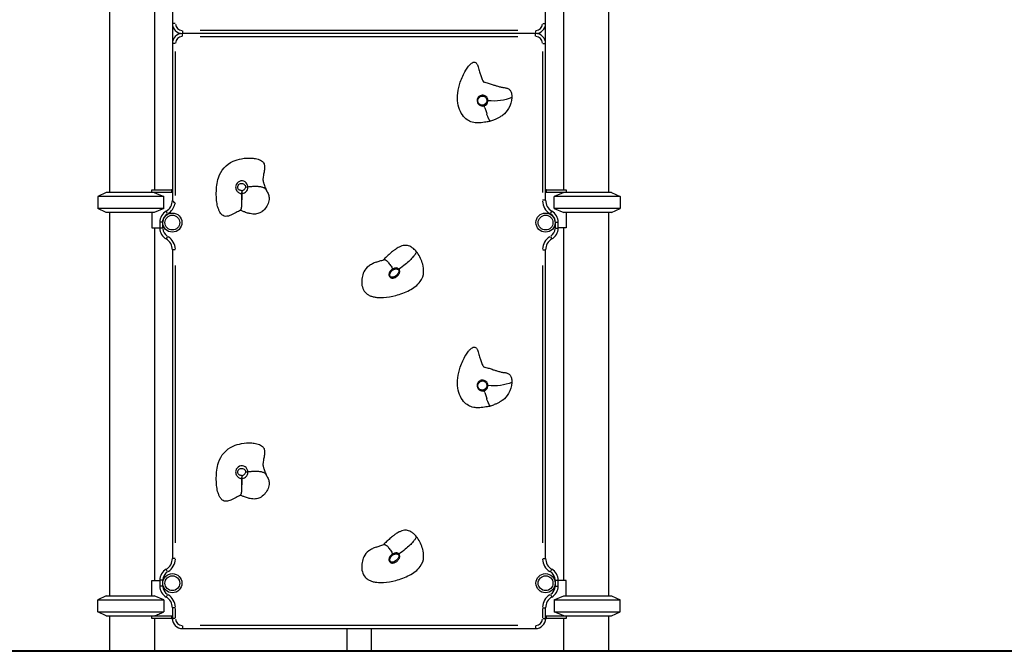
# Model space of a CAD drawing. Units: millimetres. Extents: x 0 to 29700, y 0 to 21000.
# Drawn here: x 7676 to 9628, y 2556 to 3809 of the extents above; entities that cross this region are included whole.
import ezdxf

# ---------------------------------------------------------------- set-up
doc = ezdxf.new("R2010")
doc.units = ezdxf.units.MM
doc.header["$LTSCALE"] = 0.3
doc.layers.add('P001', color=131, linetype='Continuous')
doc.layers.add('P_7THICK', color=7, linetype='Continuous', lineweight=50)

msp = doc.modelspace()

# ---------------------------------------------------------------- linework, layer by layer
at = {"layer": 'P001'}
for p, q in [((7853.8, 4286.4), (7853.8, 3466.4)), ((7942.8, 4286.4), (7942.8, 3471.4)), ((8753.8, 4286.4), (8753.8, 3471.4)), ((8842.8, 4286.4), (8842.8, 3466.4)), ((7978.3, 4270.4), (7978.3, 3450.6)), ((8718.3, 3450.7), (8718.3, 4270.4)), ((7983.9, 3801.4), (7978.4, 3801.4)), ((8712.8, 3801.4), (8718.3, 3801.4)), ((7998.3, 3786.9), (7998.3, 3781.4)), ((7998.3, 3775.9), (7998.3, 3781.4)), ((8698.3, 3781.4), (7998.3, 3781.4)), ((8663.3, 3787.4), (8033.3, 3787.4)), ((8033.3, 3775.4), (8663.3, 3775.4)), ((8698.3, 3786.9), (8698.3, 3781.4)), ((8698.3, 3775.9), (8698.3, 3781.4)), ((7983.9, 3761.4), (7978.4, 3761.4)), ((8712.8, 3761.4), (8718.3, 3761.4)), ((7984.3, 3460.4), (7984.3, 3745.6)), ((8712.3, 3745.9), (8712.3, 3466.2)), ((8596.6, 3638.1), (8596.1, 3639.7)), ((8601.9, 3648.2), (8603.8, 3648.2)), ((8123.4, 3477.4), (8128, 3477)), ((7847.3, 3466.4), (7830.3, 3458.5)), ((7961.2, 3458.5), (7830.3, 3458.5)), ((7830.3, 3458.5), (7830.3, 3434.3)), ((7976.3, 3466.4), (7847.3, 3466.4)), ((7937.3, 3466.4), (7937.3, 3471)), ((7937.6, 3471.4), (7976.3, 3471.4)), ((7961.2, 3434.3), (7961.2, 3458.5)), ((7976.3, 3471.2), (7976.3, 3466.7)), ((8164.3, 3471.4), (8164.3, 3471.4)), ((8720.3, 3471.4), (8759.1, 3471.4)), ((8720.3, 3466.7), (8720.3, 3471.2)), ((8849.3, 3466.4), (8720.3, 3466.4)), ((8866.3, 3458.5), (8735.5, 3458.5)), ((8735.5, 3434.3), (8735.5, 3458.5)), ((8759.3, 3471), (8759.3, 3466.4)), ((8849.3, 3466.4), (8866.3, 3458.5)), ((8866.3, 3458.5), (8866.3, 3434.3)), ((7978.3, 3450.6), (7984.3, 3444.6)), ((7978.3, 3450.6), (7978.3, 3450.6)), ((7983.8, 3444.6), (7984.3, 3444.6)), ((7961.2, 3434.3), (7830.3, 3434.3)), ((7847.3, 3426.4), (7830.3, 3434.3)), ((7942.2, 3426.4), (7847.3, 3426.4)), ((7853.8, 3426.4), (7853.8, 2666.4)), ((7937.3, 3426.4), (7937.3, 3396.2)), ((7961.2, 3434.3), (7942.2, 3426.4)), ((7968.6, 3424.2), (7965.8, 3428.9)), ((8728.1, 3424.2), (8730.8, 3428.9)), ((8866.3, 3434.3), (8735.5, 3434.3)), ((8735.5, 3434.3), (8754.5, 3426.4)), ((8849.3, 3426.4), (8754.5, 3426.4)), ((8759.3, 3426.4), (8759.3, 3396.2)), ((8842.8, 3426.4), (8842.8, 2666.4)), ((8849.3, 3426.4), (8866.3, 3434.3)), ((7953.3, 3407.3), (7953.3, 3395.6)), ((7958.9, 3407.3), (7953.4, 3407.3)), ((7959.3, 3396.2), (7959.3, 3406.7)), ((8737.3, 3407.3), (8737.3, 3406.6)), ((8737.3, 3405.8), (8737.3, 3396.1)), ((8737.8, 3407.3), (8743.3, 3407.3)), ((8743.3, 3395.6), (8743.3, 3407.3)), ((7937.3, 3396.2), (7953.3, 3396.2)), ((7942.8, 3396.2), (7942.8, 2696.6)), ((7958.9, 3395.6), (7953.4, 3395.6)), ((7968.6, 3378.7), (7965.8, 3374)), ((8728.1, 3378.7), (8730.8, 3374)), ((8737.8, 3395.6), (8743.3, 3395.6)), ((8759.3, 3396.2), (8743.3, 3396.2)), ((8753.8, 3396.2), (8753.8, 2696.6)), ((7978.3, 3352.3), (7978.3, 2740.6)), ((7983.9, 3352.3), (7978.4, 3352.3)), ((8712.8, 3352.3), (8718.3, 3352.3)), ((8718.3, 2740.6), (8718.3, 3352.3)), ((7984.3, 2771.1), (7984.3, 3321.7)), ((8712.3, 3321.7), (8712.3, 2771.1)), ((8596.6, 3073.1), (8596.1, 3074.7)), ((8601.9, 3083.2), (8603.8, 3083.2)), ((8123.4, 2912.4), (8128, 2912)), ((8164.3, 2906.4), (8164.3, 2906.4)), ((7983.9, 2740.6), (7978.4, 2740.6)), ((8712.8, 2740.6), (8718.3, 2740.6)), ((7968.6, 2714.1), (7965.8, 2718.9)), ((8728.1, 2714.1), (8730.8, 2718.9)), ((7937.3, 2696.6), (7953.3, 2696.6)), ((7937.3, 2666.4), (7937.3, 2696.6)), ((7953.3, 2697.3), (7953.3, 2685.6)), ((7958.9, 2697.3), (7953.4, 2697.3)), ((7959.3, 2686.1), (7959.3, 2696.7)), ((8737.3, 2696.7), (8737.3, 2686.1)), ((8737.8, 2697.3), (8743.3, 2697.3)), ((8743.3, 2685.6), (8743.3, 2697.3)), ((8759.3, 2696.6), (8743.3, 2696.6)), ((8759.3, 2666.4), (8759.3, 2696.6)), ((7958.9, 2685.6), (7953.4, 2685.6)), ((8737.8, 2685.6), (8743.3, 2685.6)), ((7847.3, 2666.4), (7830.3, 2658.5)), ((7830.3, 2658.5), (7961.2, 2658.5)), ((7830.3, 2634.3), (7830.3, 2658.5)), ((7847.3, 2666.4), (7942.2, 2666.4)), ((7961.2, 2658.5), (7942.2, 2666.4)), ((7961.2, 2658.5), (7961.2, 2634.3)), ((7968.6, 2668.7), (7965.8, 2663.9)), ((8728.1, 2668.7), (8730.8, 2663.9)), ((8735.5, 2658.5), (8754.5, 2666.4)), ((8735.5, 2658.5), (8866.3, 2658.5)), ((8735.5, 2658.5), (8735.5, 2634.3)), ((8754.5, 2666.4), (8849.3, 2666.4)), ((8849.3, 2666.4), (8866.3, 2658.5)), ((8866.3, 2634.3), (8866.3, 2658.5)), ((7978.3, 2642.3), (7978.3, 2621.4)), ((7983.9, 2642.3), (7978.4, 2642.3)), ((7984.3, 2622.4), (7984.3, 2641.2)), ((8712.3, 2641.2), (8712.3, 2622.4)), ((8712.8, 2642.3), (8718.3, 2642.3)), ((8718.3, 2621.4), (8718.3, 2642.3)), ((7830.3, 2634.3), (7961.2, 2634.3)), ((7847.3, 2626.4), (7830.3, 2634.3)), ((7847.3, 2626.4), (7976.3, 2626.4)), ((7853.8, 2626.4), (7853.8, 2556.4)), ((7937.3, 2621.8), (7937.3, 2626.4)), ((7976.3, 2621.4), (7937.6, 2621.4)), ((7942.8, 2621.4), (7942.8, 2556.4)), ((7976.3, 2626.2), (7976.3, 2621.7)), ((7983.9, 2621.4), (7978.4, 2621.4)), ((8712.8, 2621.4), (8718.3, 2621.4)), ((8720.3, 2626.4), (8849.3, 2626.4)), ((8720.3, 2621.7), (8720.3, 2626.2)), ((8759.1, 2621.4), (8720.3, 2621.4)), ((8735.5, 2634.3), (8866.3, 2634.3)), ((8753.8, 2621.4), (8753.8, 2556.4)), ((8759.3, 2626.4), (8759.3, 2621.8)), ((8842.8, 2626.4), (8842.8, 2556.4)), ((8849.3, 2626.4), (8866.3, 2634.3)), ((7998.3, 2606.9), (7998.3, 2601.4)), ((7998.3, 2601.4), (8698.3, 2601.4)), ((8663.3, 2607.4), (8033.3, 2607.4)), ((8324, 2601.4), (8324, 2556.4)), ((8372.6, 2601.4), (8372.6, 2556.4)), ((8698.3, 2606.9), (8698.3, 2601.4))]:
    msp.add_line(p, q, dxfattribs=at)
for points in [[(8609.1, 3607.5, -0.006132), (8600.1, 3605.8, -0.010548), (8594, 3604.9, -0.016531), (8587.8, 3604.4, -0.041514), (8578.7, 3604.6, -0.171244), (8558.3, 3614.1, -0.088002), (8549.3, 3626.6, -0.076723), (8544.2, 3643.4, -0.069769), (8544, 3663.4, -0.05065), (8549.2, 3685, -0.052353), (8560.1, 3708.5, -0.032748), (8565.6, 3716.5, -0.041201), (8570, 3721.1, -0.048466), (8573.1, 3723.4, -0.049999), (8575, 3724.3, -0.311777), (8580.8, 3723, -0.055429), (8582, 3721.3, -0.032928), (8583.2, 3719.2, -0.026911), (8584.7, 3715.1, -0.012762), (8587.5, 3705.3, 0.010173), (8589.6, 3698.3, 0.031576), (8592.7, 3690.1, 0.02971), (8595, 3685.7)], [(8594.5, 3686, 0.037433), (8595, 3685.8, 0.024213), (8596.1, 3685.3, 0.014658), (8597.8, 3684.8, 0.005198), (8602.3, 3683.6, -0.015113), (8610.2, 3681.3, -0.003529), (8614.6, 3679.8, 0.004913), (8620.2, 3677.9, 0.014901), (8627.1, 3675.9, 0.022487), (8633.8, 3674.5, 0.010073), (8636.5, 3674.1)], [(8636.5, 3674.1, -0.020162), (8639.2, 3673.7, -0.034844), (8642.2, 3672.9, -0.043682), (8644.7, 3671.7, -0.131917), (8648.7, 3667.8, -0.051674), (8650.1, 3665, -0.045377), (8651, 3661.4, -0.032593), (8651.3, 3657.7, -0.023555), (8651.3, 3654.3)], [(8604.1, 3648.2, 0.130301), (8602.7, 3653.6, 0.191675), (8596.5, 3658.5, 0.185359), (8588.6, 3658.1, 0.147706), (8584, 3654, 0.172355), (8582.6, 3647, 0.198941), (8586.9, 3639.7, 0.230446), (8596.1, 3638, 0.006221), (8596.6, 3638.1)], [(8596, 3639.7, -0.032745), (8595.3, 3639.5, -0.275031), (8586.2, 3642.3, -0.175459), (8584, 3647.9, -0.137384), (8585.2, 3652.3, -0.136929), (8589.5, 3656.5, -0.111319), (8593.2, 3657.5, -0.235755), (8599.8, 3654.5, -0.166547), (8602, 3648.2)], [(8651.3, 3654.3, -0.054437), (8629, 3648.4, -0.06836), (8604.1, 3648.2)], [(8651.3, 3654.3, -0.109947), (8644.8, 3632.5, -0.105122), (8633.3, 3619.5, -0.030632), (8627.5, 3615.7, -0.019013), (8622.2, 3613, -0.012214), (8616.6, 3610.5, -0.004254), (8612.9, 3609, -0.002357), (8609.1, 3607.5)], [(8602, 3648.2, -0.272851), (8597.5, 3640.4, -0.045705), (8596, 3639.7)], [(8596.6, 3638.1, 0.289838), (8604, 3647.1, 0.015797), (8604.1, 3647.7, 0.009312), (8604.1, 3648.2)], [(8597.8, 3634.3, -0.00198), (8596.6, 3638.1)], [(8597.8, 3634.3, 0.005246), (8600.2, 3626.6, 0.00422), (8601.6, 3622.4)], [(8604.3, 3615.2, -0.004727), (8603.7, 3616.7, -0.005766), (8602.7, 3619.4, -0.004772), (8601.6, 3622.4)], [(8609.1, 3607.5, -0.071628), (8608.7, 3607.7, -0.036619), (8608.4, 3607.9, -0.031117), (8608, 3608.3, -0.022304), (8607.6, 3608.8, -0.016532), (8607.2, 3609.4, -0.015845), (8606.6, 3610.4, -0.014303), (8605.8, 3612, -0.010269), (8604.9, 3613.9, -0.005014), (8604.3, 3615.2)], [(8099.7, 3423.8, -0.019824), (8094.5, 3421.3, -0.034703), (8089.4, 3419.5, -0.037279), (8086.2, 3418.9, -0.220148), (8076.7, 3421.8, -0.046691), (8074.5, 3424.1, -0.036993), (8072.5, 3426.9, -0.041666), (8070.1, 3432.2, -0.029679), (8068.1, 3438.4, -0.034416), (8066.1, 3450.3, -0.058162), (8066.4, 3480.4, -0.046206), (8069.7, 3495.5, -0.219085), (8098.9, 3528.3, -0.061531), (8115.3, 3533.2, -0.059413), (8135.7, 3534.4, -0.044148), (8145.8, 3532.9, -0.036832), (8150.9, 3531.2, -0.050023), (8155.1, 3528.9, -0.066379), (8158.3, 3526.1, -0.135745), (8161, 3520.2, -0.036153), (8161.2, 3517.5, -0.034224), (8161, 3513.2, -0.016917), (8160.4, 3508.8, 0.002207), (8158.8, 3500, 0.017264), (8158.1, 3494.5, 0.012172), (8157.9, 3491.9)], [(8128, 3477, 0.08981), (8126.1, 3483.2, 0.24561), (8117.2, 3489.2, 0.130816), (8111.3, 3488.2, 0.245427), (8104, 3479.4, 0.169331), (8105.1, 3471.2, 0.12186), (8109.2, 3466.2, 0.059785), (8111.8, 3464.8, 0.006524), (8113.8, 3464, -0.020147), (8115.1, 3463.6, -0.204873), (8115.6, 3463.2, -0.065916), (8115.7, 3462.8, -0.023511), (8115.8, 3461.1, -0.002485), (8116.1, 3456.4, -0.007258), (8116.3, 3451.6)], [(8116.7, 3469.2, 0.025984), (8114.6, 3470, 0.000044), (8113, 3470.5, -0.021135), (8111.7, 3470.9, -0.049779), (8110.4, 3471.6, -0.122759), (8108.7, 3473.4, -0.116693), (8107.9, 3476.3, -0.271552), (8111.6, 3483.1, -0.142662), (8115.1, 3484, -0.061153), (8117.3, 3483.7, -0.073665), (8120.6, 3482.2, -0.063173), (8122.1, 3481, -0.064239), (8122.9, 3479.9, -0.14416), (8123.4, 3477.4)], [(8116, 3464.6, 0.059474), (8119.1, 3464.9, 0.192214), (8126.1, 3469.6, 0.107721), (8128, 3474.1, 0.064867), (8128.1, 3476.6, 0.008349), (8128, 3477)], [(8123.4, 3477.4, -0.040772), (8123.2, 3476.4, -0.017731), (8123, 3475.8, -0.136238), (8119.9, 3471.2, -0.054965), (8118.1, 3469.8, -0.055276), (8116.7, 3469.2)], [(8164.3, 3471.4, 0.102126), (8162.6, 3473.7, 0.060453), (8160.5, 3475.1, 0.043709), (8157.7, 3476.2, 0.023992), (8155.3, 3476.9, 0.022137), (8151.9, 3477.4, 0.017141), (8148.1, 3477.8, 0.013548), (8143.8, 3477.9, 0.010918), (8139.1, 3477.8, 0.011395), (8131.9, 3477.4, 0.00476), (8128, 3477)], [(8157.9, 3491.9, 0.018908), (8157.9, 3491.5, 0.013474), (8157.9, 3490.9, 0.012258), (8158.1, 3489.9, 0.011548), (8158.3, 3488.7, 0.015354), (8158.8, 3486.5, 0.010358), (8159.5, 3484, 0.023864), (8162.5, 3475.5, 0.015442), (8164.3, 3471.4)], [(7942.2, 3466.4, -0.006248), (7961.2, 3458.5)], [(8166.2, 3467.8, -0.017792), (8168, 3464.1, -0.031551), (8169.4, 3460.4, -0.096857), (8170.2, 3452.4, -0.051882), (8169.1, 3446.9, -0.149424), (8156.6, 3428.8, -0.049158), (8151.9, 3425.8, -0.095183), (8143.1, 3423.4, -0.042114), (8137.8, 3423.4, -0.03156), (8132.4, 3424.2, -0.026681), (8125.5, 3426, -0.010003), (8121.3, 3427.5, -0.007007), (8115.7, 3429.6, -0.001907), (8112.8, 3430.7)], [(8116.3, 3451.6, 0.002538), (8116.2, 3456, 0.008349), (8116.1, 3460.7, -0.003162), (8115.9, 3463.1, -0.007622), (8115.9, 3463.6, -0.027314), (8115.9, 3464.2, -0.028309), (8116, 3464.6)], [(8116, 3464.6, 0.011829), (8116.2, 3465.7, 0.024692), (8116.7, 3469.2)], [(8164.3, 3471.4, 0.009616), (8166.2, 3467.8)], [(8754.5, 3466.4, 0.006248), (8735.5, 3458.5)], [(7983.7, 3444.6, 0.021563), (7978.9, 3450, 0.002804), (7978.3, 3450.6)], [(8113.4, 3431, 0.079366), (8113.8, 3431.4, 0.03622), (8114.1, 3431.7, 0.028541), (8114.3, 3432.1, 0.022531), (8114.6, 3432.5, 0.017969), (8114.8, 3433.1, 0.014528), (8115, 3433.7, 0.015156), (8115.2, 3434.6, 0.014713), (8115.5, 3435.9, 0.00729), (8115.6, 3436.8)], [(8115.6, 3436.8, 0.012025), (8115.9, 3438.8, 0.00911), (8116.1, 3441.2, 0.007122), (8116.2, 3444, 0.007236), (8116.3, 3448.1, 0.004531), (8116.3, 3451.6)], [(8718.3, 3450.7, -0.001399), (8716.6, 3450.7, -0.000155), (8712.3, 3450.7)], [(8113.4, 3431, -0.000655), (8104.8, 3426.4, -0.002259), (8099.7, 3423.8)], [(8462.4, 3348.5, 0.047429), (8456.2, 3354.9, 0.044128), (8451.4, 3358.3, 0.056777), (8446.5, 3360.5, 0.102482), (8438.3, 3361.2, 0.051027), (8433.1, 3360.1, 0.038661), (8427.9, 3357.9, 0.036894), (8420.4, 3353.4, 0.014567), (8416.1, 3350.2, 0.014937), (8409.7, 3344.8, 0.00849), (8403.1, 3338.8, 0.003199), (8396.6, 3332.6)], [(8382.6, 3327.9, 0.028965), (8374.8, 3324.6, 0.047275), (8367.7, 3320.3, 0.122855), (8358.1, 3308.7, 0.069733), (8354.5, 3297.3, 0.065882), (8353.9, 3285.1, 0.098576), (8357.2, 3273.2, 0.117549), (8364.7, 3264.7, 0.053222), (8370.2, 3261.5, 0.042914), (8376.6, 3259.4, 0.034035), (8383.7, 3258.1, 0.042387), (8396.6, 3257.8, 0.051698), (8421.2, 3261.9, 0.05206), (8448.3, 3272.3, 0.043226), (8460, 3279.6, 0.070912), (8469.8, 3289.4, 0.15521), (8476.5, 3308.9, 0.071641), (8474.7, 3323.8, 0.090279), (8464.2, 3346.2, 0.012406), (8462.4, 3348.5)], [(8462.4, 3348.5, -0.034919), (8459.7, 3343.9, -0.026437), (8456, 3339, -0.027039), (8449.1, 3331.6, -0.019389), (8440.2, 3323.7, -0.01665), (8427.6, 3314.1)], [(8382.6, 3327.9, -0.004503), (8389.9, 3330.4, -0.001475), (8393.7, 3331.6, -0.001137), (8397.5, 3332.8)], [(8397.5, 3332.8, -0.101843), (8398.9, 3333, -0.041376), (8399.7, 3332.9, -0.031114), (8400.4, 3332.6, -0.026366), (8401.1, 3332.3, -0.027414), (8402, 3331.7, -0.02254), (8403, 3331)], [(8403, 3331, -0.026902), (8404.7, 3329.5, -0.026209), (8407.1, 3326.8, -0.018067), (8409.8, 3323.2, -0.009754), (8411.8, 3320.1, -0.009404), (8414.4, 3316, -0.002789), (8415.3, 3314.4)], [(8415.3, 3314.4, 0.146658), (8408.9, 3307.9, 0.065578), (8407.9, 3305, 0.057345), (8407.7, 3302.9, 0.307494), (8411.6, 3297, 0.067124), (8413.6, 3296.4, 0.072427), (8416.4, 3296.5, 0.102321), (8421.8, 3298.6, 0.096765), (8426.7, 3303.2, 0.0603), (8428.4, 3306.2, 0.072324), (8429, 3309, 0.065398), (8428.9, 3311.1, 0.120728), (8427.6, 3314.1)], [(8426.5, 3313.1, -0.130313), (8427.3, 3311.3, -0.050245), (8427.4, 3310.3, -0.061685), (8427.2, 3308.6, -0.051205), (8426.4, 3306.7, -0.093665), (8422.8, 3302, -0.074033), (8418.6, 3299.2, -0.059379), (8415.8, 3298.2, -0.049099), (8414.1, 3298, -0.064184), (8412.4, 3298.2, -0.275449), (8409.4, 3301.1, -0.063829), (8409.2, 3302.4, -0.061522), (8409.4, 3304.1, -0.074655), (8410.5, 3306.9, -0.050322), (8412.3, 3309.3, -0.021451), (8413.7, 3310.8, -0.031986), (8416.3, 3312.9)], [(8427.6, 3314.1, 0.105938), (8425.6, 3315.7, 0.08442), (8423.3, 3316.4, 0.055043), (8421.2, 3316.4, 0.056565), (8418.5, 3315.9, 0.04544), (8416, 3314.8, 0.010909), (8415.3, 3314.4)], [(8415.3, 3314.4, -0.015172), (8415.3, 3314.4)], [(8416.3, 3312.9, 0.001217), (8415.3, 3314.4)], [(8416.3, 3312.9, -0.05711), (8419.1, 3314.2, -0.073035), (8422.3, 3314.6, -0.059429), (8424.1, 3314.4, -0.034933), (8424.9, 3314.1, -0.081279), (8426.1, 3313.4, -0.036165), (8426.5, 3313.1)], [(8609.1, 3042.5, -0.006132), (8600.1, 3040.8, -0.010548), (8594, 3039.9, -0.016531), (8587.8, 3039.4, -0.041514), (8578.7, 3039.6, -0.171244), (8558.3, 3049.1, -0.088002), (8549.3, 3061.6, -0.076723), (8544.2, 3078.4, -0.069769), (8544, 3098.4, -0.05065), (8549.2, 3120, -0.052353), (8560.1, 3143.5, -0.032748), (8565.6, 3151.5, -0.041201), (8570, 3156.1, -0.048466), (8573.1, 3158.4, -0.049999), (8575, 3159.3, -0.311777), (8580.8, 3158, -0.055429), (8582, 3156.3, -0.032928), (8583.2, 3154.2, -0.026911), (8584.7, 3150.1, -0.012762), (8587.5, 3140.3, 0.010173), (8589.6, 3133.3, 0.031576), (8592.7, 3125.1, 0.02971), (8595, 3120.7)], [(8594.5, 3121, 0.037433), (8595, 3120.8, 0.024213), (8596.1, 3120.3, 0.014658), (8597.8, 3119.8, 0.005198), (8602.3, 3118.6, -0.015113), (8610.2, 3116.3, -0.003529), (8614.6, 3114.8, 0.004913), (8620.2, 3112.9, 0.014901), (8627.1, 3110.9, 0.022487), (8633.8, 3109.5, 0.010073), (8636.5, 3109.1)], [(8636.5, 3109.1, -0.020162), (8639.2, 3108.7, -0.034844), (8642.2, 3107.9, -0.043682), (8644.7, 3106.7, -0.131917), (8648.7, 3102.8, -0.051674), (8650.1, 3100, -0.045377), (8651, 3096.4, -0.032593), (8651.3, 3092.7, -0.023555), (8651.3, 3089.3)], [(8604.1, 3083.2, 0.130301), (8602.7, 3088.6, 0.191675), (8596.5, 3093.5, 0.185359), (8588.6, 3093.1, 0.147706), (8584, 3089, 0.172355), (8582.6, 3082, 0.198941), (8586.9, 3074.7, 0.230446), (8596.1, 3073, 0.006221), (8596.6, 3073.1)], [(8596, 3074.7, -0.032745), (8595.3, 3074.5, -0.275031), (8586.2, 3077.3, -0.175459), (8584, 3082.9, -0.137384), (8585.2, 3087.3, -0.136929), (8589.5, 3091.5, -0.111319), (8593.2, 3092.5, -0.235755), (8599.8, 3089.5, -0.166547), (8602, 3083.2)], [(8651.3, 3089.3, -0.054437), (8629, 3083.4, -0.06836), (8604.1, 3083.2)], [(8651.3, 3089.3, -0.109947), (8644.8, 3067.5, -0.105122), (8633.3, 3054.5, -0.030632), (8627.5, 3050.7, -0.019013), (8622.2, 3048, -0.012214), (8616.6, 3045.5, -0.004254), (8612.9, 3044, -0.002357), (8609.1, 3042.5)], [(8602, 3083.2, -0.272851), (8597.5, 3075.4, -0.045705), (8596, 3074.7)], [(8596.6, 3073.1, 0.289838), (8604, 3082.1, 0.015797), (8604.1, 3082.7, 0.009312), (8604.1, 3083.2)], [(8597.8, 3069.3, -0.00198), (8596.6, 3073.1)], [(8597.8, 3069.3, 0.005246), (8600.2, 3061.6, 0.00422), (8601.6, 3057.4)], [(8604.3, 3050.2, -0.004727), (8603.7, 3051.7, -0.005766), (8602.7, 3054.4, -0.004772), (8601.6, 3057.4)], [(8609.1, 3042.5, -0.071628), (8608.7, 3042.7, -0.036619), (8608.4, 3042.9, -0.031117), (8608, 3043.3, -0.022304), (8607.6, 3043.8, -0.016532), (8607.2, 3044.4, -0.015845), (8606.6, 3045.4, -0.014303), (8605.8, 3047, -0.010269), (8604.9, 3048.9, -0.005014), (8604.3, 3050.2)], [(8099.7, 2858.8, -0.019824), (8094.5, 2856.3, -0.034703), (8089.4, 2854.5, -0.037279), (8086.2, 2853.9, -0.220148), (8076.7, 2856.8, -0.046691), (8074.5, 2859.1, -0.036993), (8072.5, 2861.9, -0.041666), (8070.1, 2867.2, -0.029679), (8068.1, 2873.4, -0.034416), (8066.1, 2885.3, -0.058162), (8066.4, 2915.4, -0.046206), (8069.7, 2930.5, -0.219085), (8098.9, 2963.3, -0.061531), (8115.3, 2968.2, -0.059413), (8135.7, 2969.4, -0.044148), (8145.8, 2967.9, -0.036832), (8150.9, 2966.2, -0.050023), (8155.1, 2963.9, -0.066379), (8158.3, 2961.1, -0.135745), (8161, 2955.2, -0.036153), (8161.2, 2952.5, -0.034224), (8161, 2948.2, -0.016917), (8160.4, 2943.8, 0.002207), (8158.8, 2935, 0.017264), (8158.1, 2929.5, 0.012172), (8157.9, 2926.9)], [(8128, 2912, 0.08981), (8126.1, 2918.2, 0.24561), (8117.2, 2924.2, 0.130816), (8111.3, 2923.2, 0.245427), (8104, 2914.4, 0.169331), (8105.1, 2906.2, 0.12186), (8109.2, 2901.2, 0.059785), (8111.8, 2899.8, 0.006524), (8113.8, 2899, -0.020147), (8115.1, 2898.6, -0.204873), (8115.6, 2898.2, -0.065916), (8115.7, 2897.8, -0.023511), (8115.8, 2896.1, -0.002485), (8116.1, 2891.4, -0.007258), (8116.3, 2886.6)], [(8116.7, 2904.2, 0.025984), (8114.6, 2905, 0.000044), (8113, 2905.5, -0.021135), (8111.7, 2905.9, -0.049779), (8110.4, 2906.6, -0.122759), (8108.7, 2908.4, -0.116693), (8107.9, 2911.3, -0.271552), (8111.6, 2918.1, -0.142662), (8115.1, 2919, -0.061153), (8117.3, 2918.7, -0.073665), (8120.6, 2917.2, -0.063173), (8122.1, 2916, -0.064239), (8122.9, 2914.9, -0.14416), (8123.4, 2912.4)], [(8116, 2899.6, 0.059474), (8119.1, 2899.9, 0.192214), (8126.1, 2904.6, 0.107721), (8128, 2909.1, 0.064867), (8128.1, 2911.6, 0.008349), (8128, 2912)], [(8123.4, 2912.4, -0.040772), (8123.2, 2911.4, -0.017731), (8123, 2910.8, -0.136238), (8119.9, 2906.2, -0.054965), (8118.1, 2904.8, -0.055276), (8116.7, 2904.2)], [(8164.3, 2906.4, 0.102126), (8162.6, 2908.7, 0.060453), (8160.5, 2910.1, 0.043709), (8157.7, 2911.2, 0.023992), (8155.3, 2911.9, 0.022137), (8151.9, 2912.4, 0.017141), (8148.1, 2912.8, 0.013548), (8143.8, 2912.9, 0.010918), (8139.1, 2912.8, 0.011395), (8131.9, 2912.4, 0.00476), (8128, 2912)], [(8157.9, 2926.9, 0.018908), (8157.9, 2926.5, 0.013474), (8157.9, 2925.9, 0.012258), (8158.1, 2924.9, 0.011548), (8158.3, 2923.7, 0.015354), (8158.8, 2921.5, 0.010358), (8159.5, 2919, 0.023864), (8162.5, 2910.5, 0.015442), (8164.3, 2906.4)], [(8166.2, 2902.8, -0.017792), (8168, 2899.1, -0.031551), (8169.4, 2895.4, -0.096857), (8170.2, 2887.4, -0.051882), (8169.1, 2881.9, -0.149424), (8156.6, 2863.8, -0.049158), (8151.9, 2860.8, -0.095183), (8143.1, 2858.4, -0.042114), (8137.8, 2858.4, -0.03156), (8132.4, 2859.2, -0.026681), (8125.5, 2861, -0.010003), (8121.3, 2862.5, -0.007007), (8115.7, 2864.6, -0.001907), (8112.8, 2865.7)], [(8116.3, 2886.6, 0.002538), (8116.2, 2891, 0.008349), (8116.1, 2895.7, -0.003162), (8115.9, 2898.1, -0.007622), (8115.9, 2898.6, -0.027314), (8115.9, 2899.2, -0.028309), (8116, 2899.6)], [(8116, 2899.6, 0.011829), (8116.2, 2900.7, 0.024692), (8116.7, 2904.2)], [(8164.3, 2906.4, 0.009616), (8166.2, 2902.8)], [(8113.4, 2866, 0.079366), (8113.8, 2866.4, 0.03622), (8114.1, 2866.7, 0.028541), (8114.3, 2867.1, 0.022531), (8114.6, 2867.5, 0.017969), (8114.8, 2868.1, 0.014528), (8115, 2868.7, 0.015156), (8115.2, 2869.6, 0.014713), (8115.5, 2870.9, 0.00729), (8115.6, 2871.8)], [(8115.6, 2871.8, 0.012025), (8115.9, 2873.8, 0.00911), (8116.1, 2876.2, 0.007122), (8116.2, 2879, 0.007236), (8116.3, 2883.1, 0.004531), (8116.3, 2886.6)], [(8113.4, 2866, -0.000655), (8104.8, 2861.4, -0.002259), (8099.7, 2858.8)], [(8462.4, 2783.5, 0.047429), (8456.2, 2789.9, 0.044128), (8451.4, 2793.3, 0.056777), (8446.5, 2795.5, 0.102482), (8438.3, 2796.2, 0.051027), (8433.1, 2795.1, 0.038661), (8427.9, 2792.9, 0.036894), (8420.4, 2788.4, 0.014567), (8416.1, 2785.2, 0.014937), (8409.7, 2779.8, 0.00849), (8403.1, 2773.8, 0.003199), (8396.6, 2767.6)], [(8382.6, 2762.9, 0.028965), (8374.8, 2759.6, 0.047275), (8367.7, 2755.3, 0.122855), (8358.1, 2743.7, 0.069733), (8354.5, 2732.3, 0.065882), (8353.9, 2720.1, 0.098576), (8357.2, 2708.2, 0.117549), (8364.7, 2699.7, 0.053222), (8370.2, 2696.5, 0.042914), (8376.6, 2694.4, 0.034035), (8383.7, 2693.1, 0.042387), (8396.6, 2692.8, 0.051698), (8421.2, 2696.9, 0.05206), (8448.3, 2707.3, 0.043226), (8460, 2714.6, 0.070912), (8469.8, 2724.4, 0.15521), (8476.5, 2743.9, 0.071641), (8474.7, 2758.8, 0.090279), (8464.2, 2781.2, 0.012406), (8462.4, 2783.5)], [(8462.4, 2783.5, -0.034919), (8459.7, 2778.9, -0.026437), (8456, 2774, -0.027039), (8449.1, 2766.6, -0.019389), (8440.2, 2758.7, -0.01665), (8427.6, 2749.1)], [(8382.6, 2762.9, -0.004503), (8389.9, 2765.4, -0.001475), (8393.7, 2766.6, -0.001137), (8397.5, 2767.8)], [(8397.5, 2767.8, -0.101843), (8398.9, 2768, -0.041376), (8399.7, 2767.9, -0.031114), (8400.4, 2767.6, -0.026366), (8401.1, 2767.3, -0.027414), (8402, 2766.7, -0.02254), (8403, 2766)], [(8403, 2766, -0.026902), (8404.7, 2764.5, -0.026209), (8407.1, 2761.8, -0.018067), (8409.8, 2758.2, -0.009754), (8411.8, 2755.1, -0.009404), (8414.4, 2751, -0.002789), (8415.3, 2749.4)], [(8415.3, 2749.4, 0.146658), (8408.9, 2742.9, 0.065578), (8407.9, 2740, 0.057345), (8407.7, 2737.9, 0.307494), (8411.6, 2732, 0.067124), (8413.6, 2731.4, 0.072427), (8416.4, 2731.5, 0.102321), (8421.8, 2733.6, 0.096765), (8426.7, 2738.2, 0.0603), (8428.4, 2741.2, 0.072324), (8429, 2744, 0.065398), (8428.9, 2746.1, 0.120728), (8427.6, 2749.1)], [(8426.5, 2748.1, -0.130313), (8427.3, 2746.3, -0.050245), (8427.4, 2745.3, -0.061685), (8427.2, 2743.6, -0.051205), (8426.4, 2741.7, -0.093665), (8422.8, 2737, -0.074033), (8418.6, 2734.2, -0.059379), (8415.8, 2733.2, -0.049099), (8414.1, 2733, -0.064184), (8412.4, 2733.2, -0.275449), (8409.4, 2736.1, -0.063829), (8409.2, 2737.4, -0.061522), (8409.4, 2739.1, -0.074655), (8410.5, 2741.9, -0.050322), (8412.3, 2744.3, -0.021451), (8413.7, 2745.8, -0.031986), (8416.3, 2747.9)], [(8427.6, 2749.1, 0.105938), (8425.6, 2750.7, 0.08442), (8423.3, 2751.4, 0.055043), (8421.2, 2751.4, 0.056565), (8418.5, 2750.9, 0.04544), (8416, 2749.8, 0.010909), (8415.3, 2749.4)], [(8415.3, 2749.4, -0.015172), (8415.3, 2749.4)], [(8416.3, 2747.9, 0.001217), (8415.3, 2749.4)], [(8416.3, 2747.9, -0.05711), (8419.1, 2749.2, -0.073035), (8422.3, 2749.6, -0.059429), (8424.1, 2749.4, -0.034933), (8424.9, 2749.1, -0.081279), (8426.1, 2748.4, -0.036165), (8426.5, 2748.1)], [(7942.2, 2626.4, 0.003692), (7951.2, 2630.1, 0.003042), (7961.2, 2634.3)], [(8754.5, 2626.4, -0.006248), (8735.5, 2634.3)]]:
    msp.add_lwpolyline(points, format="xyb", dxfattribs=at)
for centre, radius in [((7978.3, 3406.5), 19), ((7978.3, 3406.5), 14.7), ((8718.3, 3406.5), 19), ((8718.3, 3406.5), 14.7), ((7978.3, 2691.4), 19), ((7978.3, 2691.4), 14.7), ((8718.3, 2691.4), 19), ((8718.3, 2691.4), 14.7)]:
    msp.add_circle(centre, radius, dxfattribs=at)
for centre, radius, start, end in [((7998.3, 3801.4), 20, 180, 270), ((7998.3, 3801.4), 14, 184.5, 265.5), ((8698.3, 3801.4), 20, 270, 0), ((8698.3, 3801.4), 14, 274.5, 355.5), ((7998.3, 3761.4), 20, 90, 180), ((7998.3, 3761.4), 14, 94.5, 175.5), ((8698.3, 3761.4), 20, 0, 90), ((8698.3, 3761.4), 14, 4.5, 85.5), ((8005.8, 3563.9), 27.5, 180, 180.1849), ((8690.8, 3563.9), 27.5, 359.8151, 0), ((7976.3, 3451.4), 20, 84.2608, 90), ((7976.3, 3451.4), 15, 82.3377, 90), ((8720.3, 3451.4), 20, 90, 95.7392), ((8720.3, 3451.4), 15, 90, 97.6623), ((7953.3, 3450.6), 25, 300, 0), ((7953.3, 3450.6), 31, 302.442, 346.3981), ((8743.3, 3450.6), 31, 182.8336, 236.9912), ((8743.3, 3450.6), 25, 179.806, 240), ((7978.3, 3407.3), 25, 120, 180), ((7978.3, 3407.3), 19, 123, 177), ((8718.3, 3407.3), 19, 3, 57), ((8718.3, 3407.3), 25, 0, 60), ((7978.3, 3395.6), 25, 180, 240.0002), ((7978.3, 3395.6), 19, 183, 237.0002), ((7953.3, 3352.3), 31, 3, 57.0002), ((8743.3, 3352.3), 31, 123.0002, 177), ((8718.3, 3395.6), 19, 303.0002, 357), ((8718.3, 3395.6), 25, 300.0002, 0), ((7953.3, 3352.3), 25, 360, 60.0002), ((8743.3, 3352.3), 25, 120.0002, 180), ((7953.3, 2740.6), 25, 300, 360), ((7953.3, 2740.6), 31, 303, 357), ((8743.3, 2740.6), 31, 183, 237), ((8743.3, 2740.6), 25, 180, 240), ((7978.3, 2697.3), 25, 120, 180), ((8718.3, 2697.3), 25, 0, 60), ((7978.3, 2697.3), 19, 123, 177), ((8718.3, 2697.3), 19, 3, 57), ((7978.3, 2685.6), 25, 180, 240.0002), ((7978.3, 2685.6), 19, 183, 237.0002), ((8718.3, 2685.6), 19, 302.9998, 357), ((8718.3, 2685.6), 25, 299.9998, 0), ((7953.3, 2642.3), 25, 360, 60.0002), ((7953.3, 2642.3), 31, 3, 57.0002), ((8743.3, 2642.3), 31, 122.9998, 177), ((8743.3, 2642.3), 25, 119.9998, 180), ((7976.3, 2641.4), 15, 270, 277.6623), ((7976.3, 2641.4), 20, 270, 275.7392), ((7998.3, 2621.4), 20, 180, 270), ((7998.3, 2621.4), 14, 184.5, 265.5), ((8698.3, 2621.4), 20, 270, 0), ((8698.3, 2621.4), 14, 274.5, 355.5), ((8720.3, 2641.4), 15, 262.3377, 270), ((8720.3, 2641.4), 20, 264.2608, 270)]:
    msp.add_arc(centre, radius, start, end, dxfattribs=at)
for centre, major_axis, start_param, end_param in [((7898.3, 3492.4), (44.5, 0), -0.502452, -0.491456), ((8798.3, 3492.4), (44.5, 0), 3.633049, 3.644044), ((7898.3, 2600.4), (0, 44.5), 5.203845, 5.214841), ((8798.3, 2600.4), (-44.5, 0), -0.502452, -0.491456)]:
    msp.add_ellipse(centre, major_axis=major_axis, ratio=1, start_param=start_param, end_param=end_param, dxfattribs=at)
at = {"layer": 'P_7THICK'}
msp.add_line((1889.3, 2557.3), (17718.3, 2556.3), dxfattribs=at)

doc.saveas('drawing.dxf')
